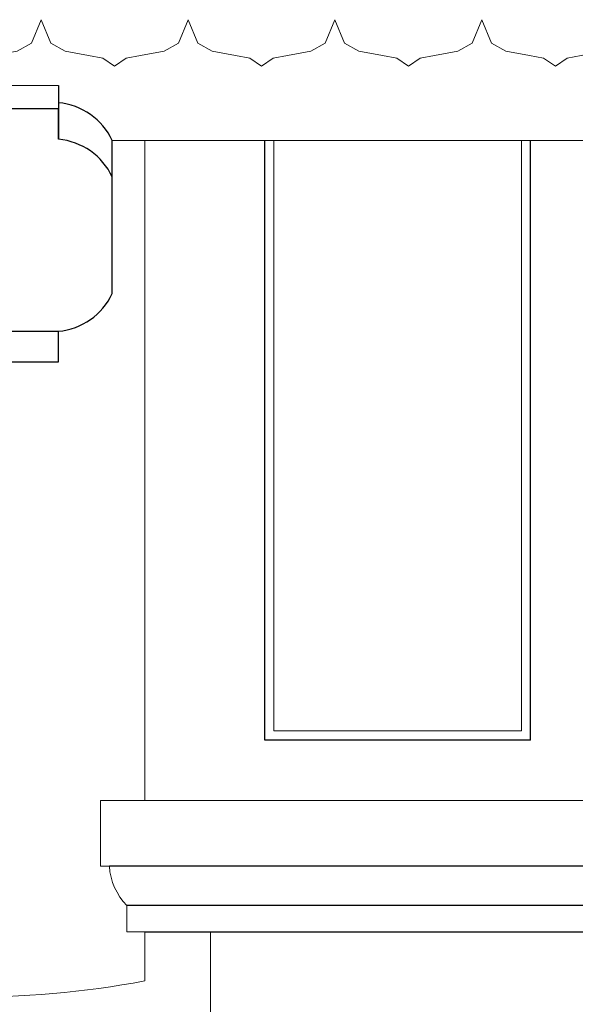
# Model space of a CAD drawing. Units: inches. Extents: x 60567 to 354567, y -118800 to 29700.
# Drawn here: x 207749 to 208172, y 19025 to 19775 of the extents above; entities that cross this region are included whole.
import ezdxf

# ---------------------------------------------------------------- set-up
doc = ezdxf.new("R2010")
doc.units = ezdxf.units.IN
doc.header["$MEASUREMENT"] = 0
doc.layers.get('0').update_dxf_attribs({"lineweight": 13})
doc.layers.add('3', color=3, linetype='Continuous')
doc.layers.add('KT', color=4, linetype='Continuous')

# ---------------------------------------------------------------- blocks, each defined once
blk = doc.blocks.new('A$C1A2F2557')
blk.add_line((189.8, 210.26), (40.92, 210.26))
at = {"layer": '3'}
for p, q in [((40.92, 210.26), (40.92, 169.49)), ((90.76, 192.65), (90.76, 210.26)), ((139.96, 192.65), (139.98, 210.26)), ((189.8, 210.26), (189.8, 169.49)), ((189.8, 192.65), (40.92, 192.65)), ((40.92, 192.65), (40.92, 169.49)), ((189.8, 169.49), (189.8, 192.65)), ((0, 140.78), (0, 168.53)), ((230.72, 140.78), (230.72, 168.53)), ((0, 140.78), (0, 51.87)), ((230.72, 51.87), (230.72, 140.78)), ((189.8, 23.15), (40.92, 23.15)), ((40.92, 23.15), (40.92, 0)), ((189.8, 0), (189.8, 23.15)), ((40.92, 0), (189.8, 0))]:
    blk.add_line(p, q, dxfattribs=at)
for centre, start, end in [((45.83, 146.74), 95.54773, 154.56366), ((184.9, 146.74), 25.43634, 84.45227), ((45.83, 118.98), 95.54773, 154.56366), ((184.9, 118.98), 25.43634, 84.45227), ((45.83, 73.66), 205.43634, 264.45227), ((184.9, 73.66), 275.54773, 334.56366)]:
    blk.add_arc(centre, 50.74, start, end, dxfattribs=at)
blk = doc.blocks.new('DIEM')
blk.add_lwpolyline([(1.5, 0.946), (1.302, 0.465), (1.01, 0.305), (0.53, 0.218), (0.239, 0.159), (0, 0), (-0.239, 0.159), (-0.53, 0.218), (-1.01, 0.305), (-1.302, 0.465), (-1.5, 0.946)])

msp = doc.modelspace()

# ---------------------------------------------------------------- linework, layer by layer
for p, q in [((207819.59, 19682.95), (209054.23, 19682.95)), ((207844.3, 19180.23), (207844.3, 19682.95)), ((207942.76, 19233.23), (207942.76, 19682.95)), ((208131.24, 19233.23), (208131.24, 19682.95)), ((207844.3, 19180.23), (207844.3, 19236.33)), ((208131.24, 19233.23), (207942.76, 19233.23)), ((207810.51, 19180.23), (207810.51, 19130.23)), ((209054.23, 19180.23), (207810.51, 19180.23)), ((207817.36, 19130.23), (207810.51, 19130.23)), ((207830.62, 19100.23), (207830.62, 19080.23)), ((207893.34, 19080.23), (207830.62, 19080.23)), ((207844.3, 19042.83), (207844.3, 19080.23)), ((209054.23, 19080.23), (207844.3, 19080.23)), ((207844.3, 19080.11), (207879.65, 19080.11)), ((207844.3, 19080.11), (209054.23, 19080.11)), ((207894.3, 18876.56), (207894.3, 19080.23))]:
    msp.add_line(p, q)
for centre, radius, start, end in [((207865.48, 19133.57), 48.24, 183.96523, 223.71525), ((207713.8, 19735.82), 705.17, 257.74792, 280.66475)]:
    msp.add_arc(centre, radius, start, end)
at = {"layer": 'KT'}
for p, q in [((207935.76, 19226.23), (207935.76, 19682.95)), ((208138.24, 19226.23), (208138.24, 19682.95)), ((208138.24, 19226.23), (207935.76, 19226.23)), ((209054.23, 19130.23), (207817.36, 19130.23)), ((209054.23, 19100.23), (207830.62, 19100.23))]:
    msp.add_line(p, q, dxfattribs=at)

# ---------------------------------------------------------------- block references
at = {"xscale": -37.31074260991284, "yscale": 37.31074260991284, "zscale": 37.31074260991284}
for p in [(207709.41, 19739.62), (207821.35, 19739.62), (207933.28, 19739.62), (208045.21, 19739.62), (208157.14, 19739.62)]:
    msp.add_blockref('DIEM', p, dxfattribs=at)
msp.add_blockref('A$C1A2F2557', (207588.87, 19514.42))

doc.saveas('drawing.dxf')
